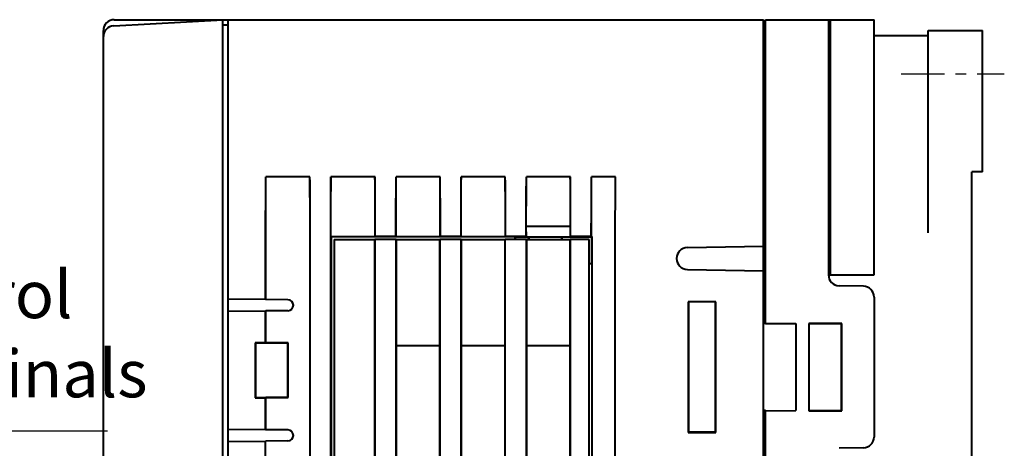
# Model space of a CAD drawing. Units: millimetres. Extents: x 18 to 382, y -45 to 495.
# Drawn here: x 237 to 328, y 391 to 430 of the extents above; entities that cross this region are included whole.
import ezdxf

# ---------------------------------------------------------------- set-up
doc = ezdxf.new("R2010")
doc.units = ezdxf.units.MM
doc.linetypes.add('CENTER', pattern=[7, 4, -1, 1, -1])
doc.layers.get('0').update_dxf_attribs({"lineweight": 40})
doc.layers.add('AM_5', color=3, linetype='Continuous', lineweight=25)
doc.layers.add('DEFAULT_1', color=7, linetype='CENTER')
doc.styles.add('shi_txt_sty', font='ISOCP.SHX', dxfattribs={"bigfont": 'EXTFONT.SHX'})

# ---------------------------------------------------------------- blocks, each defined once
blk = doc.blocks.new('*S31')
at = {"layer": 'AM_5', "color": 3}
blk.add_line((244.925, 392.191), (217.248, 392.191), dxfattribs=at)
at = {"layer": 'AM_5', "color": 51, "insert": (220.748, 393.941), "char_height": 4.375, "attachment_point": 7, "style": 'shi_txt_sty'}
blk.add_mtext('Control\\PTerminals', dxfattribs=at)

msp = doc.modelspace()

# ---------------------------------------------------------------- linework, layer by layer
at = {"color": 7, "linetype": 'Continuous'}
for p, q in [((245.48725, 429.54145), (255.53959, 430.06827)), ((245.53959, 430.09447), (305.33959, 430.09447)), ((255.53959, 389.1076), (255.53959, 430.06827)), ((256.03959, 388.89447), (256.03959, 430.09447)), ((305.33959, 370.23314), (305.33959, 430.09447)), ((305.53959, 402.1139), (305.53959, 430.09447)), ((305.53959, 430.09447), (315.53959, 430.09447)), ((311.33959, 430.09447), (311.33959, 406.57717)), ((311.53959, 406.60756), (311.53959, 430.09447)), ((315.53959, 406.59447), (315.53959, 430.09447)), ((244.53959, 303.20796), (244.53959, 429.09447)), ((256.03959, 429.59447), (255.53959, 429.59447)), ((305.33959, 429.59098), (305.53959, 429.59447)), ((320.53959, 410.46996), (320.53959, 429.09447)), ((320.53959, 429.09447), (325.53959, 429.09447)), ((325.53959, 416.09447), (325.53959, 429.09447)), ((311.33959, 428.59447), (311.53959, 428.59447)), ((320.53959, 428.59447), (315.53959, 428.59447)), ((259.50229, 415.08434), (259.50652, 415.62755)), ((259.51615, 415.61792), (259.50652, 415.62755)), ((263.57181, 415.62669), (259.50652, 415.62755)), ((259.51174, 415.0785), (259.51615, 415.61792)), ((263.56218, 415.61706), (259.51615, 415.61792)), ((263.56218, 415.61706), (263.57181, 415.62669)), ((263.56659, 415.07772), (263.56218, 415.61706)), ((263.57604, 415.08356), (263.57181, 415.62669)), ((265.50356, 415.08319), (265.50779, 415.62628)), ((265.51741, 415.61665), (265.50779, 415.62628)), ((269.57054, 415.62542), (265.50779, 415.62628)), ((265.51301, 415.07734), (265.51741, 415.61665)), ((269.56092, 415.61579), (265.51741, 415.61665)), ((269.56092, 415.61579), (269.57054, 415.62542)), ((269.56532, 415.07657), (269.56092, 415.61579)), ((269.57477, 415.08241), (269.57054, 415.62542)), ((271.50483, 415.08203), (271.50905, 415.62501)), ((271.51868, 415.61538), (271.50905, 415.62501)), ((275.56928, 415.62415), (271.50905, 415.62501)), ((271.51428, 415.07619), (271.51868, 415.61538)), ((275.55965, 415.61453), (271.51868, 415.61538)), ((275.55965, 415.61453), (275.56928, 415.62415)), ((275.56405, 415.07541), (275.55965, 415.61453)), ((275.57349, 415.08125), (275.56928, 415.62415)), ((277.5061, 415.08088), (277.51032, 415.62374)), ((281.56801, 415.62288), (277.51032, 415.62374)), ((277.51995, 415.61411), (277.51032, 415.62374)), ((277.51555, 415.07504), (277.51995, 415.61411)), ((281.55838, 415.61326), (277.51995, 415.61411)), ((281.55838, 415.61326), (281.56801, 415.62288)), ((281.56278, 415.07426), (281.55838, 415.61326)), ((281.57222, 415.0801), (281.56801, 415.62288)), ((283.50738, 415.07973), (283.51159, 415.62247)), ((287.56674, 415.62161), (283.51159, 415.62247)), ((283.52122, 415.61284), (283.51159, 415.62247)), ((283.5173, 415.13654), (283.52122, 415.61284)), ((287.55711, 415.61199), (283.52122, 415.61284)), ((287.55711, 415.61199), (287.56674, 415.62161)), ((287.56103, 415.13576), (287.55711, 415.61199)), ((287.57095, 415.07895), (287.56674, 415.62161)), ((289.50865, 415.07858), (289.51286, 415.6212)), ((291.72087, 415.62074), (289.51286, 415.6212)), ((289.52249, 415.61157), (289.51286, 415.6212)), ((289.51809, 415.07273), (289.52249, 415.61157)), ((291.7305, 415.61111), (289.52249, 415.61157)), ((291.71666, 415.07815), (291.72087, 415.62074)), ((325.53959, 416.09447), (324.53959, 416.07702)), ((324.53959, 316.11193), (324.53959, 416.07702)), ((259.49855, 414.53261), (259.50229, 415.08434)), ((259.50784, 414.52979), (259.51174, 415.0785)), ((263.57049, 414.52909), (263.56659, 415.07772)), ((263.57977, 414.53191), (263.57604, 415.08356)), ((265.49983, 414.53158), (265.50356, 415.08319)), ((265.50911, 414.52876), (265.51301, 415.07734)), ((269.56922, 414.52806), (269.56532, 415.07657)), ((269.5785, 414.53089), (269.57477, 415.08241)), ((271.5011, 414.53055), (271.50483, 415.08203)), ((271.51038, 414.52773), (271.51428, 415.07619)), ((275.56794, 414.52703), (275.56405, 415.07541)), ((275.57723, 414.52986), (275.57349, 415.08125)), ((277.50237, 414.52953), (277.5061, 415.08088)), ((277.51165, 414.52669), (277.51555, 415.07504)), ((281.56667, 414.526), (281.56278, 415.07426)), ((281.57595, 414.52883), (281.57222, 415.0801)), ((283.50365, 414.5285), (283.50738, 415.07973)), ((283.51065, 414.16091), (283.51378, 414.65256)), ((283.51378, 414.65256), (283.5173, 415.13654)), ((287.56455, 414.65187), (287.56103, 415.13576)), ((287.56768, 414.16031), (287.56455, 414.65187)), ((287.57468, 414.52781), (287.57095, 415.07895)), ((289.50492, 414.52747), (289.50865, 415.07858)), ((289.5142, 414.52463), (289.51809, 415.07273)), ((291.71293, 414.52709), (291.71666, 415.07815)), ((259.49253, 413.4022), (259.4953, 413.97236)), ((259.4953, 413.97236), (259.49855, 414.53261)), ((259.50155, 413.40296), (259.50444, 413.97178)), ((259.50444, 413.97178), (259.50784, 414.52979)), ((263.57388, 413.97118), (263.57049, 414.52909)), ((263.57677, 413.40245), (263.57388, 413.97118)), ((263.58302, 413.97176), (263.57977, 414.53191)), ((263.58579, 413.40169), (263.58302, 413.97176)), ((265.49381, 413.40144), (265.49658, 413.97147)), ((265.49658, 413.97147), (265.49983, 414.53158)), ((265.50283, 413.4022), (265.50572, 413.97088)), ((265.50572, 413.97088), (265.50911, 414.52876)), ((269.57261, 413.97028), (269.56922, 414.52806)), ((269.5755, 413.40168), (269.57261, 413.97028)), ((269.58175, 413.97086), (269.5785, 414.53089)), ((269.58451, 413.40093), (269.58175, 413.97086)), ((271.49509, 413.40068), (271.49785, 413.97057)), ((271.49785, 413.97057), (271.5011, 414.53055)), ((271.5041, 413.40144), (271.50699, 413.96998)), ((271.50699, 413.96998), (271.51038, 414.52773)), ((275.57133, 413.96938), (275.56794, 414.52703)), ((275.57422, 413.40092), (275.57133, 413.96938)), ((275.58047, 413.96997), (275.57723, 414.52986)), ((275.58324, 413.40017), (275.58047, 413.96997)), ((277.49636, 413.39993), (277.49913, 413.96968)), ((277.49913, 413.96968), (277.50237, 414.52953)), ((277.50538, 413.40067), (277.50827, 413.96908)), ((277.50827, 413.96908), (277.51165, 414.52669)), ((281.57006, 413.96848), (281.56667, 414.526)), ((281.57295, 413.40016), (281.57006, 413.96848)), ((281.5792, 413.96907), (281.57595, 414.52883)), ((281.58196, 413.39941), (281.5792, 413.96907)), ((283.49764, 413.39917), (283.5004, 413.96878)), ((283.5004, 413.96878), (283.50365, 414.5285)), ((283.50557, 413.15249), (283.50791, 413.66053)), ((283.50791, 413.66053), (283.51065, 414.16091)), ((287.57041, 413.66002), (287.56768, 414.16031)), ((287.57276, 413.15207), (287.57041, 413.66002)), ((287.57792, 413.96817), (287.57468, 414.52781)), ((287.58069, 413.39866), (287.57792, 413.96817)), ((289.49892, 413.39841), (289.50168, 413.96788)), ((289.50168, 413.96788), (289.50492, 414.52747)), ((289.50793, 413.39915), (289.51082, 413.96728)), ((289.51082, 413.96728), (289.5142, 414.52463)), ((291.70693, 413.39813), (291.70969, 413.96755)), ((291.70969, 413.96755), (291.71293, 414.52709)), ((259.48848, 412.24053), (259.49025, 412.82352)), ((259.49025, 412.82352), (259.49253, 413.4022)), ((259.49731, 412.24203), (259.49917, 412.82484)), ((259.49917, 412.82484), (259.50155, 413.40296)), ((263.57916, 412.82443), (263.57677, 413.40245)), ((263.58102, 412.24171), (263.57916, 412.82443)), ((263.58807, 412.8231), (263.58579, 413.40169)), ((263.58985, 412.24022), (263.58807, 412.8231)), ((265.48975, 412.24007), (265.49153, 412.82291)), ((265.49153, 412.82291), (265.49381, 413.40144)), ((265.49859, 412.24156), (265.50044, 412.82423)), ((265.50044, 412.82423), (265.50283, 413.4022)), ((269.57788, 412.82381), (269.5755, 413.40168)), ((269.57974, 412.24125), (269.57788, 412.82381)), ((269.58679, 412.82249), (269.58451, 413.40093)), ((269.58857, 412.23976), (269.58679, 412.82249)), ((271.49103, 412.23961), (271.49281, 412.8223)), ((271.49281, 412.8223), (271.49509, 413.40068)), ((271.49986, 412.24109), (271.50172, 412.82361)), ((271.50172, 412.82361), (271.5041, 413.40144)), ((275.5766, 412.8232), (275.57422, 413.40092)), ((275.57846, 412.24078), (275.5766, 412.8232)), ((275.58552, 412.82188), (275.58324, 413.40017)), ((275.58729, 412.23929), (275.58552, 412.82188)), ((277.49231, 412.23914), (277.49408, 412.82168)), ((277.49408, 412.82168), (277.49636, 413.39993)), ((277.50114, 412.24063), (277.503, 412.82299)), ((277.503, 412.82299), (277.50538, 413.40067)), ((281.57533, 412.82258), (281.57295, 413.40016)), ((281.57718, 412.24031), (281.57533, 412.82258)), ((281.58424, 412.82127), (281.58196, 413.39941)), ((281.58601, 412.23883), (281.58424, 412.82127)), ((283.49359, 412.23868), (283.49536, 412.82107)), ((283.49536, 412.82107), (283.49764, 413.39917)), ((283.50363, 412.63993), (283.50557, 413.15249)), ((287.57469, 412.63962), (287.57276, 413.15207)), ((287.58296, 412.82066), (287.58069, 413.39866)), ((287.58473, 412.23837), (287.58296, 412.82066)), ((289.49487, 412.23822), (289.49664, 412.82046)), ((289.49664, 412.82046), (289.49892, 413.39841)), ((289.5037, 412.23969), (289.50555, 412.82176)), ((289.50555, 412.82176), (289.50793, 413.39915)), ((291.70288, 412.23804), (291.70465, 412.82023)), ((291.70465, 412.82023), (291.70693, 413.39813)), ((259.48721, 411.65465), (259.48848, 412.24053)), ((259.49598, 411.65604), (259.49731, 412.24203)), ((263.58234, 411.65583), (263.58102, 412.24171)), ((263.59112, 411.65443), (263.58985, 412.24022)), ((265.48849, 411.65433), (265.48975, 412.24007)), ((265.49726, 411.65572), (265.49859, 412.24156)), ((269.58106, 411.65551), (269.57974, 412.24125)), ((269.58984, 411.65412), (269.58857, 412.23976)), ((271.48977, 411.65402), (271.49103, 412.23961)), ((271.49854, 411.65541), (271.49986, 412.24109)), ((275.57978, 411.6552), (275.57846, 412.24078)), ((275.58856, 411.65381), (275.58729, 412.23929)), ((277.49104, 411.65371), (277.49231, 412.23914)), ((277.49982, 411.65509), (277.50114, 412.24063)), ((281.5785, 411.65488), (281.57718, 412.24031)), ((281.58728, 411.6535), (281.58601, 412.23883)), ((283.49232, 411.6534), (283.49359, 412.23868)), ((283.50101, 411.6034), (283.50212, 412.12392)), ((283.50212, 412.12392), (283.50363, 412.63993)), ((287.57621, 412.12371), (287.57469, 412.63962)), ((287.57731, 411.60329), (287.57621, 412.12371)), ((287.586, 411.65319), (287.58473, 412.23837)), ((289.4936, 411.65308), (289.49487, 412.23822)), ((289.50238, 411.65446), (289.5037, 412.23969)), ((291.70162, 411.65297), (291.70288, 412.23804)), ((259.48618, 404.31675), (259.48644, 411.06445)), ((259.48644, 411.06445), (259.48721, 411.65465)), ((259.49491, 404.31668), (259.49518, 411.06535)), ((259.49518, 411.06535), (259.49598, 411.65604)), ((263.58314, 411.06524), (263.58234, 411.65583)), ((263.58341, 364.48326), (263.58314, 411.06524)), ((263.59188, 411.06435), (263.59112, 411.65443)), ((263.59214, 364.47772), (263.59188, 411.06435)), ((265.48746, 363.20576), (265.48772, 411.0643)), ((265.48772, 411.0643), (265.48849, 411.65433)), ((265.49619, 410.11193), (265.49646, 411.06519)), ((265.49646, 411.06519), (265.49726, 411.65572)), ((269.58186, 411.06508), (269.58106, 411.65551)), ((269.58213, 410.11193), (269.58186, 411.06508)), ((269.5906, 411.06419), (269.58984, 411.65412)), ((269.59086, 410.12065), (269.5906, 411.06419)), ((271.48874, 410.12065), (271.489, 411.06414)), ((271.489, 411.06414), (271.48977, 411.65402)), ((271.49747, 410.11193), (271.49774, 411.06503)), ((271.49774, 411.06503), (271.49854, 411.65541)), ((275.58058, 411.06492), (275.57978, 411.6552)), ((275.58085, 410.11193), (275.58058, 411.06492)), ((275.58932, 411.06403), (275.58856, 411.65381)), ((275.58958, 410.12065), (275.58932, 411.06403)), ((277.49002, 410.12065), (277.49028, 411.06398)), ((277.49028, 411.06398), (277.49104, 411.65371)), ((277.49875, 410.11193), (277.49902, 411.06487)), ((277.49902, 411.06487), (277.49982, 411.65509)), ((281.5793, 411.06476), (281.5785, 411.65488)), ((281.57957, 410.11193), (281.5793, 411.06476)), ((281.58804, 411.06387), (281.58728, 411.6535)), ((281.5883, 410.12065), (281.58804, 411.06387)), ((283.4913, 410.12065), (283.49156, 411.06382)), ((283.49156, 411.06382), (283.49232, 411.6534)), ((283.50031, 411.07837), (283.50101, 411.6034)), ((283.51748, 410.09447), (283.50031, 411.07837)), ((283.50031, 411.07837), (287.57801, 411.07837)), ((287.56084, 410.09447), (287.57801, 411.07837)), ((287.57801, 411.07837), (287.57731, 411.60329)), ((287.58676, 411.06372), (287.586, 411.65319)), ((287.58702, 410.12065), (287.58676, 411.06372)), ((289.49258, 410.12065), (289.49284, 411.06366)), ((289.49284, 411.06366), (289.4936, 411.65308)), ((289.50131, 410.11193), (289.50158, 411.06455)), ((289.50158, 411.06455), (289.50238, 411.65446)), ((291.70059, 384.14102), (291.70085, 411.0636)), ((291.70085, 411.0636), (291.70162, 411.65297)), ((265.49619, 410.11193), (265.51364, 410.09447)), ((265.49619, 410.11193), (269.58213, 410.11193)), ((265.51364, 410.09447), (265.51364, 363.18729)), ((282.43959, 410.09447), (265.51364, 410.09447)), ((269.59086, 410.12065), (269.58213, 410.11193)), ((271.48874, 410.12065), (269.59086, 410.12065)), ((271.48874, 410.12065), (271.49747, 410.11193)), ((271.49747, 410.11193), (275.58085, 410.11193)), ((275.58958, 410.12065), (275.58085, 410.11193)), ((277.49002, 410.12065), (275.58958, 410.12065)), ((277.49002, 410.12065), (277.49875, 410.11193)), ((277.49875, 410.11193), (281.57957, 410.11193)), ((281.5883, 410.12065), (281.57957, 410.11193)), ((283.4913, 410.12065), (281.5883, 410.12065)), ((282.43959, 410.09447), (282.43959, 409.84447)), ((282.43959, 410.09447), (282.46192, 410.07214)), ((283.71752, 410.0724), (282.46192, 410.07214)), ((282.46192, 410.07214), (282.46192, 409.84447)), ((283.51748, 410.09447), (283.4913, 410.12065)), ((283.51748, 410.09447), (287.56084, 410.09447)), ((283.73959, 410.09447), (283.71752, 410.0724)), ((283.71752, 409.84447), (283.71752, 410.0724)), ((283.73959, 410.09447), (283.73959, 409.84447)), ((286.73959, 410.09447), (286.73959, 409.84447)), ((286.73959, 410.09447), (286.761, 410.07305)), ((289.53959, 410.07365), (286.761, 410.07305)), ((286.761, 410.07305), (286.761, 409.84447)), ((287.58702, 410.12065), (287.56084, 410.09447)), ((289.49258, 410.12065), (287.58702, 410.12065)), ((289.49258, 410.12065), (289.50131, 410.11193)), ((289.57787, 410.11193), (289.50131, 410.11193)), ((289.53959, 410.07365), (289.57787, 410.11193)), ((289.53959, 407.59447), (289.53959, 410.07365)), ((289.57787, 336.86274), (289.57787, 410.11193)), ((265.78959, 409.84447), (265.78959, 362.99139)), ((265.78959, 409.84447), (269.53959, 409.84447)), ((269.53959, 360.13149), (269.53959, 409.84447)), ((269.56579, 409.83574), (269.53959, 409.84447)), ((269.56579, 360.11045), (269.56579, 409.83574)), ((271.51338, 409.83574), (269.56579, 409.83574)), ((271.51338, 409.83574), (271.53959, 409.84447)), ((271.51338, 358.50558), (271.51338, 409.83574)), ((271.53959, 358.48335), (271.53959, 409.84447)), ((271.53959, 409.84447), (275.53959, 409.84447)), ((275.53959, 354.79573), (275.53959, 409.84447)), ((275.56579, 409.83574), (275.53959, 409.84447)), ((275.56579, 354.76908), (275.56579, 409.83574)), ((277.51338, 409.83574), (275.56579, 409.83574)), ((277.51338, 409.83574), (277.53959, 409.84447)), ((277.51338, 352.65799), (277.51338, 409.83574)), ((277.53959, 352.62764), (277.53959, 409.84447)), ((277.53959, 409.84447), (281.53959, 409.84447)), ((281.53959, 347.22792), (281.53959, 409.84447)), ((281.56579, 409.83574), (281.53959, 409.84447)), ((281.56579, 347.18751), (281.56579, 409.83574)), ((283.51338, 409.83574), (281.56579, 409.83574)), ((283.51338, 409.83574), (283.53959, 409.84447)), ((283.51338, 344.15494), (283.51338, 409.83574)), ((283.53959, 344.11515), (283.53959, 409.84447)), ((283.53959, 409.84447), (287.53959, 409.84447)), ((287.53959, 338.88584), (287.53959, 409.84447)), ((287.56579, 409.83574), (287.53959, 409.84447)), ((287.56579, 338.85801), (287.56579, 409.83574)), ((289.28086, 409.83574), (287.56579, 409.83574)), ((289.28959, 409.84447), (289.28086, 409.83574)), ((289.28086, 337.14398), (289.28086, 409.83574)), ((298.33944, 409.11192), (305.33959, 409.23411)), ((289.56041, 407.59447), (289.28959, 407.59447)), ((289.56041, 336.87918), (289.56041, 407.59447)), ((298.33944, 407.07702), (305.33959, 406.95483)), ((311.33959, 406.60756), (311.53959, 406.60756)), ((311.33959, 406.59447), (315.53959, 406.59447)), ((314.55704, 405.53831), (312.32214, 405.57732)), ((259.48618, 404.31675), (256.03959, 404.34683)), ((261.53961, 404.29883), (259.49491, 404.31668)), ((298.42102, 404.11304), (298.42102, 392.0759)), ((300.95762, 404.1125), (298.42102, 404.11304)), ((298.43959, 404.09447), (298.43959, 392.09447)), ((300.93959, 404.09447), (298.43959, 404.09447)), ((300.93959, 404.09447), (300.95762, 404.1125)), ((300.93959, 392.09447), (300.93959, 404.09447)), ((300.95762, 392.07644), (300.95762, 404.1125)), ((315.53959, 404.53846), (315.53959, 391.65048)), ((256.03959, 403.24211), (259.48618, 403.27219)), ((259.48618, 400.32095), (259.48618, 403.27219)), ((261.53961, 403.29011), (259.49491, 403.27226)), ((259.49491, 400.31222), (259.49491, 403.27226)), ((305.53959, 402.1059), (305.33959, 402.10723)), ((305.53959, 402.1139), (308.33959, 402.09447)), ((308.33959, 402.09447), (308.33959, 394.09447)), ((312.56137, 402.11624), (309.53959, 402.11716)), ((309.53959, 402.11716), (309.53959, 394.07178)), ((309.53959, 402.09447), (312.53959, 402.09447)), ((312.56137, 402.11624), (312.53959, 402.09447)), ((312.53959, 394.09447), (312.53959, 402.09447)), ((312.56137, 394.0727), (312.56137, 402.11624)), ((259.48618, 400.32095), (258.51325, 400.3208)), ((258.51325, 400.3208), (258.51325, 395.26814)), ((258.53959, 400.29447), (258.51325, 400.3208)), ((258.53959, 400.29447), (258.53959, 395.29447)), ((261.53959, 400.29447), (258.53959, 400.29447)), ((259.49491, 400.31222), (259.48618, 400.32095)), ((261.55765, 400.31254), (259.49491, 400.31222)), ((261.53959, 400.29447), (261.55765, 400.31254)), ((261.53959, 395.29447), (261.53959, 400.29447)), ((261.55765, 395.2764), (261.55765, 400.31254)), ((271.53959, 400.09447), (275.53959, 400.09447)), ((277.53959, 400.09447), (281.53959, 400.09447)), ((283.53959, 400.09447), (287.53959, 400.09447)), ((258.53959, 395.29447), (258.51325, 395.26814)), ((258.51325, 395.26814), (259.48618, 395.26799)), ((258.53959, 395.29447), (261.53959, 395.29447)), ((259.49491, 395.27672), (259.48618, 395.26799)), ((259.48618, 392.31675), (259.48618, 395.26799)), ((259.49491, 392.31668), (259.49491, 395.27672)), ((261.55765, 395.2764), (259.49491, 395.27672)), ((261.53959, 395.29447), (261.55765, 395.2764)), ((305.53959, 394.08305), (305.33959, 394.08171)), ((305.53959, 394.07504), (308.33959, 394.09447)), ((305.53959, 370.25064), (305.53959, 394.07504)), ((309.53959, 394.09447), (312.53959, 394.09447)), ((309.53959, 394.07178), (312.56137, 394.0727)), ((312.56137, 394.0727), (312.53959, 394.09447)), ((259.48618, 392.31675), (256.03959, 392.34683)), ((261.53961, 392.29883), (259.49491, 392.31668)), ((298.43959, 392.09447), (298.42102, 392.0759)), ((298.42102, 392.0759), (300.95762, 392.07644)), ((300.93959, 392.09447), (298.43959, 392.09447)), ((300.93959, 392.09447), (300.95762, 392.07644)), ((256.03959, 391.24211), (259.48618, 391.27219)), ((259.48618, 366.62188), (259.48618, 391.27219)), ((261.53961, 391.29011), (259.49491, 391.27226)), ((314.55704, 390.65063), (312.32214, 390.61162))]:
    msp.add_line(p, q, dxfattribs=at)
for centre, radius, start, end in [((245.53959, 429.09447), 1, 90, 180), ((245.53959, 428.54282), 1, 93, 180), ((298.3572, 408.09447), 1.01761, 91, 269), ((312.33959, 406.57717), 1, 180, 269), ((314.53959, 404.53846), 1, 0, 89), ((261.53521, 403.79447), 0.50438, 270.5, 89.5), ((261.53521, 391.79447), 0.50438, 270.5, 89.5), ((314.53959, 391.65048), 1, 271, 0)]:
    msp.add_arc(centre, radius, start, end, dxfattribs=at)
at = {"layer": 'DEFAULT_1', "color": 7, "linetype": 'CENTER'}
msp.add_line((318.03959, 425.09447), (327.53969, 425.09447), dxfattribs=at)

# ---------------------------------------------------------------- block references
at = {"layer": 'AM_5'}
msp.add_blockref('*S31', (0, 0), dxfattribs=at)

doc.saveas('drawing.dxf')
